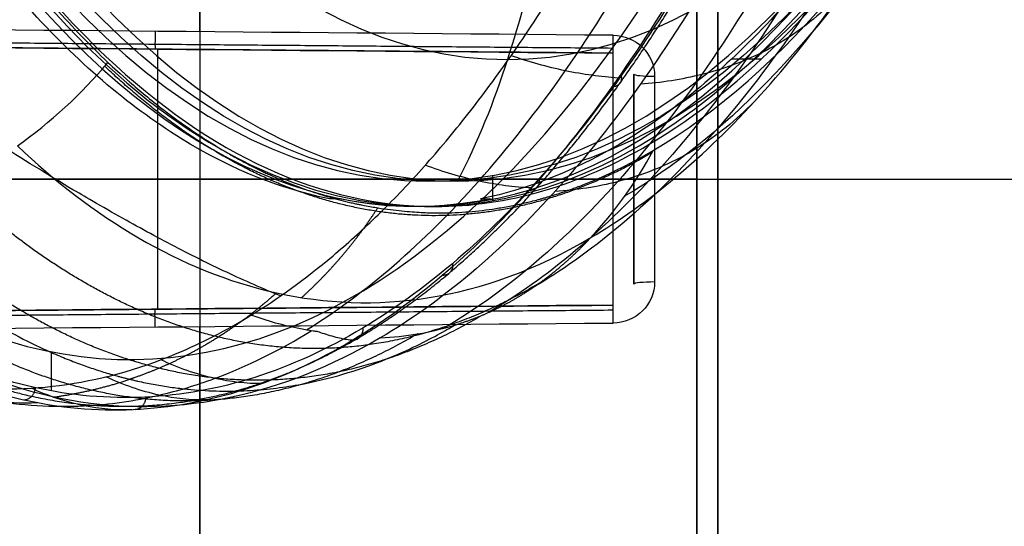
# Model space of a CAD drawing. Units: millimetres. Extents: x -50 to 465, y -125 to 125.
# Drawn here: x 56 to 80, y -8 to 4 of the extents above; entities that cross this region are included whole.
import ezdxf

# ---------------------------------------------------------------- set-up
doc = ezdxf.new("R2010")
doc.units = ezdxf.units.MM
doc.layers.add('Default', color=18, linetype='Continuous', true_color=0x000000)

msp = doc.modelspace()

# ---------------------------------------------------------------- linework, layer by layer
at = {"layer": 'Default', "color": 250, "true_color": 0x30303c}
for p, q in [((73.1, -22.686, -3.274), (73.1, 22.686, -3.274)), ((70.604, 3.004, 20.912), (48.904, 3.194, 20.912)), ((71.1, -2.321, 21.852), (71.1, 2.321, 21.852)), ((72.604, 0, -26.46), (48.904, 0, -26.667)), ((70.604, 0, 23.916), (48.904, 0, 24.106)), ((71.1, 0, 20.421), (71.1, 0, 23.416)), ((72.604, 0, 19.912), (71.596, 0, 19.921)), ((73.1, 0, -25.96), (73.1, 0, 19.412)), ((70.604, -3.004, 20.912), (48.904, -3.194, 20.912))]:
    msp.add_line(p, q, dxfattribs=at)
at = {"layer": 'Default', "color": 139, "true_color": 0x185454}
for p, q in [((73.1, 18.1, -3.152), (73.1, -18.1, -3.152)), ((73.1, 0, 14.826), (73.1, 0, -20.791))]:
    msp.add_line(p, q, dxfattribs=at)
at = {"layer": 'Default'}
for p, q in [((74.136, 2.859, 404.807), (73.426, 2.859, 405.138)), ((67.734, 0.088, 391.553), (67.734, -0.514, 391.553)), ((66.899, -0.05, 387.869), (66.174, -0.05, 388.207))]:
    msp.add_line(p, q, dxfattribs=at)
at = {"layer": 'Default', "color": 108, "true_color": 0x0c1818}
for p, q in [((40.5, 0, 731.026), (299.5, 0, 731.026)), ((40.5, 0, 709.026), (299.5, 0, 709.026))]:
    msp.add_line(p, q, dxfattribs=at)
at = {"layer": 'Default', "color": 250, "true_color": 0x181818}
msp.add_line((57.216, -4.115, 387.496), (57.216, -5.048, 387.496), dxfattribs=at)
at = {"layer": 'Default', "extrusion": (0.906308, 2.01047e-14, -0.422618)}
msp.add_circle((49.35, 379.802, -104.089), 49.4, dxfattribs=at)
at = {"layer": 'Default', "extrusion": (-0.906308, -2.13163e-14, 0.422618)}
msp.add_circle((-49.35, 379.802, 103.689), 49.4, dxfattribs=at)
at = {"layer": 'Default', "extrusion": (0.906308, 2.00752e-14, -0.422618)}
msp.add_circle((49.35, 379.802, -103.289), 49.4, dxfattribs=at)
at = {"layer": 'Default', "extrusion": (0.906308, 1.99737e-14, -0.422618)}
msp.add_circle((49.35, 379.802, -101.979), 46.5, dxfattribs=at)
at = {"layer": 'Default', "color": 250, "true_color": 0x30303c, "extrusion": (-1, 0, 0)}
msp.add_circle((0, -3.274, -73.1), 22.686, dxfattribs=at)
at = {"layer": 'Default', "extrusion": (-0.906308, -2.04559e-14, 0.422618)}
msp.add_arc((-49.35, 379.802, 104.089), 50, 360, 236.6882, dxfattribs=at)
at = {"layer": 'Default', "extrusion": (-0.906308, -5.68434e-14, 0.422618)}
msp.add_arc((-49.349, 379.804, 104.327), 50.002, 271.2875, 111.6, dxfattribs=at)
at = {"layer": 'Default', "extrusion": (-0.906308, -9.9856e-13, 0.422618)}
msp.add_arc((-49.35, 379.802, 104.089), 50, 271.2882, 360, dxfattribs=at)
at = {"layer": 'Default', "color": 250, "true_color": 0x181818, "extrusion": (-0.906308, 5.59955e-15, 0.422618)}
msp.add_arc((-49.35, 379.802, 111.908), 53.648, 278.4133, 56.015, dxfattribs=at)
at = {"layer": 'Default', "color": 250, "true_color": 0x30303c, "extrusion": (-1, 0, 0)}
for centre, radius, start, end in [((0, -3.274, -60.754), 23.29, 98.6801, 270), ((0, -3.274, -72.604), 23.186, 270, 180), ((0, -3.274, -72.604), 23.186, 180, 270), ((0, 20.912, -59.754), 3.099, 359.9839, 180.0156), ((0, 20.912, -70.604), 3.004, 359.9839, 180.0161), ((0, -3.274, -71.1), 23.695, 83.933, 96.067), ((0, -3.274, -60.754), 23.29, 270, 81.3199)]:
    msp.add_arc(centre, radius, start, end, dxfattribs=at)
at = {"layer": 'Default', "color": 139, "true_color": 0x185454, "extrusion": (1, 0, 0)}
msp.add_arc((0, -3.274, 73.1), 18.1, 279.4293, 260.5707, dxfattribs=at)
at = {"layer": 'Default', "extrusion": (-0.422618, 2.13651e-15, -0.906308)}
for centre, radius, start, end in [((-22.509, 158.667, -379.802), 60, 286.38401, 289.12625), ((-8.617, 118.608, -379.802), 17.6, 289.1263, 299.5)]:
    msp.add_arc(centre, radius, start, end, dxfattribs=at)
at = {"layer": 'Default', "color": 250, "true_color": 0x30303c, "extrusion": (0.999934, -0.008726, -0.007519)}
msp.add_arc((4.12, 20.699, 70.422), 0.5, 180, 261.4945, dxfattribs=at)
at = {"layer": 'Default', "color": 250, "true_color": 0x30303c, "extrusion": (1, 0, 0)}
for centre, radius, start, end in [((0, 20.912, 71.1), 2.504, 359.9839, 180.0161), ((0, -3.274, 71.1), 23.695, 83.933, 96.067), ((0, -3.274, 71.596), 23.195, 83.933, 96.067)]:
    msp.add_arc(centre, radius, start, end, dxfattribs=at)
at = {"layer": 'Default', "color": 250, "true_color": 0x30303c, "extrusion": (2.01179e-14, -0.994399, 0.105691)}
msp.add_arc((71.6, 20.439, -0.346), 0.5, 180, 269.5, dxfattribs=at)
at = {"layer": 'Default', "color": 250, "true_color": 0x30303c, "extrusion": (0, 1, 0)}
for centre, start, end in [((-71.6, 20.421), 270.5, 0), ((-72.6, 19.412), 90, 180)]:
    msp.add_arc(centre, 0.5, start, end, dxfattribs=at)
at = {"layer": 'Default', "color": 250, "true_color": 0x30303c, "extrusion": (0, -1, 0)}
msp.add_arc((72.6, -25.96), 0.5, 270, 0, dxfattribs=at)
at = {"layer": 'Default', "extrusion": (0.906308, -9.97012e-13, -0.422618)}
msp.add_arc((49.349, 379.804, -104.389), 50.002, 175.1264, 184.8781, dxfattribs=at)
at = {"layer": 'Default', "color": 250, "true_color": 0x30303c, "extrusion": (8.81997e-16, 0.994399, 0.105691)}
msp.add_arc((-71.6, 20.439, -0.346), 0.5, 270.5, 0, dxfattribs=at)
at = {"layer": 'Default', "color": 250, "true_color": 0x30303c, "extrusion": (0.999934, 0.008726, -0.007519)}
msp.add_arc((-4.12, 20.699, 70.422), 0.5, 278.5055, 360, dxfattribs=at)
at = {"layer": 'Default', "color": 250, "true_color": 0x181818}
for points, degree, knots in [([(33.12, 49.35, 340.618), (33.12, 48.636, 340.618), (33.159, 47.521, 340.675), (33.287, 45.911, 340.852), (33.459, 44.227, 341.102), (33.703, 42.113, 341.478), (34.025, 39.51, 342.008), (34.415, 36.635, 342.686), (34.863, 33.635, 343.52), (35.357, 30.67, 344.47), (35.958, 27.456, 345.67), (36.757, 23.729, 347.314), (37.915, 19.22, 349.72), (39.39, 14.598, 352.826), (40.982, 10.573, 356.223), (42.476, 7.402, 359.428), (44.035, 4.569, 362.781), (45.898, 1.748, 366.802), (48.115, -0.897, 371.58), (50.572, -3.056, 376.877), (53.107, -4.551, 382.332), (55.6, -5.337, 387.691), (57.853, -5.479, 392.531), (59.646, -5.223, 396.378), (61.464, -4.673, 400.275), (62.658, -4.078, 402.837), (63.411, -3.618, 404.451)], 3, [0, 0, 0, 0, 1.866834, 3.200286, 4.800429, 6.933953, 9.600859, 12.801145, 16.001431, 19.201717, 22.402003, 26.669051, 32.002862, 38.403434, 43.737244, 48.004293, 52.271341, 57.605151, 64.005723, 70.406296, 76.806868, 83.207441, 88.541251, 92.808299, 96.008585, 101.760631, 101.760631, 101.760631, 101.760631]), ([(64.403, -3.837, 403.623), (63.545, -4.351, 401.779), (61.814, -5.143, 398.061), (59.17, -5.617, 392.368), (56.511, -5.378, 386.654), (53.927, -4.432, 381.089), (51.399, -2.815, 375.649), (48.108, 0.292, 368.561), (45.141, 4.576, 362.164), (42.478, 10.108, 356.412), (40.711, 14.685, 352.6), (39.155, 19.707, 349.27), (37.39, 27.014, 345.498), (36.217, 34.788, 342.943), (35.631, 43.082, 341.621), (35.546, 47.251, 341.401), (35.546, 49.35, 341.401)], 3, [0, 0, 0, 0, 6.261125, 12.522298, 18.783471, 25.044644, 31.305817, 37.566989, 50.089335, 56.350508, 62.611681, 68.872854, 75.134026, 87.656372, 93.917545, 100.178718, 100.178718, 100.178718, 100.178718]), ([(62.681, -2.784, 406.281), (56.828, -0.422, 408.213), (44.45, 9.053, 401.823), (35.062, 15.328, 389.581), (28.53, 20.053, 379.269), (23.845, 23.686, 370.489), (22.066, 25.098, 366.848)], 5, [1.836253, 1.836253, 1.836253, 1.836253, 1.836253, 1.836253, 34.521185, 60.189489, 60.189489, 60.189489, 60.189489, 60.189489, 60.189489]), ([(61.975, -3.244, 404.768), (62.609, -2.856, 406.127), (63.589, -2.153, 408.23), (64.94, -0.935, 411.128), (65.971, 0.131, 413.338), (67.014, 1.358, 415.575), (67.89, 2.523, 417.452), (68.59, 3.544, 418.953), (69.115, 4.356, 420.079), (69.55, 5.07, 421.012), (69.855, 5.594, 421.667), (70.027, 5.894, 422.034), (70.14, 6.096, 422.277), (70.215, 6.231, 422.439), (70.272, 6.333, 422.56), (70.38, 6.53, 422.792), (70.592, 6.922, 423.246), (70.902, 7.514, 423.912), (71.28, 8.267, 424.724), (71.793, 9.332, 425.823), (72.446, 10.783, 427.224), (73.241, 12.726, 428.929), (74.038, 14.88, 430.637), (75.088, 18.047, 432.889), (75.846, 20.766, 434.513), (76.321, 22.737, 435.532)], 3, [-43.921055, -43.921055, -43.921055, -43.921055, -38.431, -35.685927, -32.940853, -30.19578, -27.450707, -26.07817, -24.705633, -23.333096, -22.646828, -22.303694, -21.96056, -21.788993, -21.617426, -21.274291, -20.588023, -19.215486, -17.84295, -16.470413, -13.725339, -10.980266, -8.235193, -5.490119, 0, 0, 0, 0]), ([(63.299, -3.595, 404.476), (64.714, -2.716, 407.509), (66.809, -0.909, 412.002), (69.483, 2.5, 417.739), (71.446, 5.643, 421.952), (73.302, 9.32, 425.935), (74.917, 13.268, 429.4), (76.359, 17.553, 432.492), (77.157, 20.455, 434.204), (77.558, 22.091, 435.064)], 3, [0.646995, 0.646995, 0.646995, 0.646995, 11.290917, 16.936376, 22.581834, 28.227293, 33.872752, 38.577301, 44.372116, 44.372116, 44.372116, 44.372116]), ([(78.451, 20.422, 433.782), (77.66, 17.423, 432.086), (76.294, 13.213, 429.164), (74.149, 8.268, 424.558), (72.42, 4.98, 420.853), (70.578, 2.11, 416.893), (68.617, -0.355, 412.682), (66.545, -2.382, 408.232), (65.126, -3.405, 405.177), (64.403, -3.837, 403.623)], 3, [-42.258893, -42.258893, -42.258893, -42.258893, -31.694158, -26.411791, -21.129423, -15.847055, -10.564688, -5.28232, 0, 0, 0, 0]), ([(70.723, 2.411, 417.206), (70.315, 2.439, 417.397), (69.466, 2.555, 417.727), (68.601, 2.794, 417.965), (68.176, 2.943, 418.065)], 3, [0.029526, 0.029526, 0.029526, 0.029526, 1.403833, 2.790856, 2.790856, 2.790856, 2.790856]), ([(68.662, -0.211, 412.779), (68.251, -0.193, 412.964), (67.404, -0.08, 413.301), (66.549, 0.175, 413.565), (66.131, 0.332, 413.678)], 3, [0.026276, 0.026276, 0.026276, 0.026276, 1.403833, 2.790836, 2.790836, 2.790836, 2.790836]), ([(49.963, -3.092, 379.008), (51.423, -4.01, 382.139), (54.631, -5.338, 389.024), (58.313, -4.949, 396.916), (60.214, -4.152, 400.991)], 3, [0, 0, 0, 0, 12.284263, 24.568514, 24.568514, 24.568514, 24.568514]), ([(64.403, -3.837, 403.623), (64.313, -3.841, 403.646), (64.147, -3.809, 403.831), (63.916, -3.75, 404.064), (63.72, -3.689, 404.267), (63.588, -3.644, 404.391), (63.536, -3.632, 404.42), (63.518, -3.63, 404.424), (63.398, -3.612, 404.453), (63.314, -3.599, 404.472), (62.997, -3.542, 404.547), (62.563, -3.438, 404.645), (62.168, -3.312, 404.728), (61.975, -3.244, 404.768)], 3, [-2.862059, -2.862059, -2.862059, -2.862059, -2.504295, -2.325413, -2.146531, -1.967648, -1.878207, -1.833487, -1.788766, -1.609884, -1.431002, -0.715474, 0, 0, 0, 0]), ([(62.242, -4.874, 398.978), (61.861, -4.879, 399.149), (61.037, -4.782, 399.542), (60.238, -4.501, 399.947), (59.826, -4.306, 400.159)], 3, [0.392549, 0.392549, 0.392549, 0.392549, 2.643117, 5.286112, 5.286112, 5.286112, 5.286112]), ([(56.888, -5.334, 387.461), (56.507, -5.359, 387.642), (55.691, -5.299, 388.055), (54.904, -5.049, 388.5), (54.502, -4.872, 388.744)], 3, [0.368256, 0.368256, 0.368256, 0.368256, 2.643117, 5.286222, 5.286222, 5.286222, 5.286222]), ([(60.927, -5.261, 396.149), (60.542, -5.271, 396.316), (59.718, -5.182, 396.71), (58.926, -4.905, 397.131), (58.517, -4.712, 397.353)], 3, [0.386352, 0.386352, 0.386352, 0.386352, 2.643117, 5.286139, 5.286139, 5.286139, 5.286139]), ([(59.136, -5.499, 392.297), (58.752, -5.515, 392.47), (57.931, -5.438, 392.873), (57.143, -5.17, 393.307), (56.738, -4.983, 393.539)], 3, [0.377973, 0.377973, 0.377973, 0.377973, 2.643117, 5.286176, 5.286176, 5.286176, 5.286176])]:
    msp.add_open_spline(points, degree=degree, knots=knots, dxfattribs=at)
for points, weights, knots in [([(35.698, 49.35, 341.452), (35.698, 47.254, 341.452), (35.794, 43.06, 341.67), (36.402, 34.754, 342.992), (37.579, 27.035, 345.53), (39.34, 19.742, 349.301), (40.896, 14.719, 352.638), (42.673, 10.141, 356.454), (45.354, 4.604, 362.216), (48.329, 0.339, 368.608), (51.62, -2.75, 375.675), (54.152, -4.358, 381.112), (56.742, -5.295, 386.674), (60.294, -5.597, 394.298), (62.885, -4.769, 399.86), (64.587, -3.753, 403.514)], [0.92890097349, 0.928900973197, 0.920803798406, 0.907204949078, 0.898482278527, 0.901411473069, 0.90267883894, 0.897826184277, 0.888661821161, 0.880528731278, 0.873322672606, 0.869111731912, 0.863586319271, 0.859175776369, 0.854712076049, 0.852401662785], [0, 0, 0, 0, 6.262869, 12.525738, 25.051476, 31.314346, 37.577215, 43.840084, 50.102953, 62.628691, 68.89156, 75.154429, 81.417299, 87.680168, 100.205882, 100.205882, 100.205882, 100.205882]), ([(64.587, -3.753, 403.514), (65.313, -3.32, 405.071), (66.739, -2.295, 408.134), (68.814, -0.265, 412.587), (70.78, 2.208, 416.803), (72.625, 5.083, 420.763), (74.354, 8.384, 424.472), (76.498, 13.34, 429.071), (77.838, 17.491, 431.943), (78.623, 20.466, 433.625)], [0.852401701891, 0.851417284216, 0.848913750367, 0.846775438746, 0.845297872389, 0.842888360164, 0.843505495598, 0.842503202607, 0.843873013406, 0.844437882454], [0.000071, 0.000071, 0.000071, 0.000071, 5.283794, 10.567588, 15.851382, 21.135175, 26.418969, 31.702763, 42.270351, 42.270351, 42.270351, 42.270351])]:
    msp.add_rational_spline(points, weights, degree=3, knots=knots, dxfattribs=at)
at = {"layer": 'Default', "color": 250, "true_color": 0x181818, "extrusion": (0.906308, -1.31366e-14, -0.422618)}
msp.add_open_spline([(64.645, -3.546, 403.429), (62.934, -4.569, 399.759), (60.338, -5.391, 394.192), (56.803, -5.085, 386.61), (54.221, -4.149, 381.073), (51.697, -2.546, 375.661), (48.408, 0.539, 368.608), (45.44, 4.797, 362.242), (42.771, 10.298, 356.519), (41.002, 14.85, 352.725), (39.455, 19.847, 349.409), (37.703, 27.12, 345.65), (36.518, 34.857, 343.109), (35.905, 43.111, 341.794), (35.802, 47.26, 341.574), (35.802, 49.35, 341.574)], degree=3, knots=[0, 0, 0, 0, 12.459368, 18.689052, 24.918736, 31.14842, 37.378104, 49.837473, 56.067157, 62.296841, 68.526525, 74.756209, 87.215577, 93.445261, 99.674945, 99.674945, 99.674945, 99.674945], dxfattribs=at)
at = {"layer": 'Default'}
for points, degree, knots in [([(87.311, 49.35, 434.933), (87.313, 43.682, 434.938), (86.709, 35.182, 433.642), (84.772, 24.769, 429.489), (82.795, 17.634, 425.25), (80.347, 11.368, 420.001), (76.545, 4.401, 411.849), (73.205, 0.957, 404.686), (70.88, -0.409, 399.702)], 3, [0, 0, 0, 0, 1.584, 2.376, 3.168, 3.960001, 4.752001, 6.336001, 6.336001, 6.336001, 6.336001]), ([(71.469, 0.832, 399.086), (73.735, 2.17, 403.947), (78.079, 6.639, 413.261), (83.317, 17.996, 424.495), (86.707, 32.77, 431.764), (87.488, 43.823, 433.441), (87.488, 49.35, 433.44)], 3, [-67.090099, -67.090099, -67.090099, -67.090099, -50.317338, -33.544577, -16.771815, 0, 0, 0, 0]), ([(63.85, -0.471, 384.602), (62.572, -0.213, 381.859), (60.672, 0.583, 377.785), (58.195, 2.486, 372.471), (56.426, 4.284, 368.678), (54.734, 6.451, 365.05), (53.115, 9.005, 361.576), (51.604, 11.896, 358.336), (50.225, 15.069, 355.379), (48.971, 18.528, 352.689), (47.84, 22.301, 350.264), (46.873, 26.258, 348.189), (46.064, 30.388, 346.454), (45.414, 34.695, 345.06), (44.768, 40.668, 343.674), (44.552, 45.183, 343.211), (44.523, 48.226, 343.149)], 3, [-73.261463, -73.261463, -73.261463, -73.261463, -64.10378, -59.524939, -54.946097, -50.367256, -45.788414, -41.209573, -36.630731, -32.05189, -27.473049, -22.894207, -18.315366, -13.736524, -9.157683, 0, 0, 0, 0]), ([(86.611, 43.083, 433.416), (86.536, 41.674, 433.255), (86.333, 38.846, 432.819), (85.731, 33.366, 431.528), (84.847, 28.13, 429.632), (83.668, 23.123, 427.105), (82.328, 18.432, 424.231), (80.757, 14.192, 420.861), (78.94, 10.402, 416.964), (77.016, 7.038, 412.839), (74.937, 4.281, 408.379), (72.69, 2.142, 403.56), (70.403, 0.488, 398.656), (68.64, -0.23, 394.873), (67.442, -0.472, 392.306)], 3, [-68.121574, -68.121574, -68.121574, -68.121574, -63.863975, -59.606377, -51.09118, -46.833582, -42.575983, -34.060787, -29.803188, -25.54559, -17.030393, -12.772795, -8.515197, 0, 0, 0, 0]), ([(70.074, -1.394, 400.349), (71.418, -0.601, 403.23), (74.134, 1.639, 409.05), (78.038, 7.123, 417.414), (81.475, 14.617, 424.789), (83.284, 20.694, 428.668), (84.038, 23.895, 430.284)], 3, [0, 0, 0, 0, 10.743483, 21.486968, 32.230452, 42.973936, 42.973936, 42.973936, 42.973936]), ([(82.894, 22.961, 431.829), (82.454, 21.138, 430.894), (81.6, 18.051, 429.077), (80.117, 13.717, 425.901), (78.541, 9.909, 422.517), (76.726, 6.345, 418.618), (74.799, 3.29, 414.476), (72.124, -0.076, 408.73), (70.048, -1.794, 404.276), (68.675, -2.6, 401.333)], 3, [0.265242, 0.265242, 0.265242, 0.265242, 6.472075, 11.094986, 16.642479, 22.189972, 27.737465, 33.284958, 44.379944, 44.379944, 44.379944, 44.379944]), ([(81.827, 22.438, 432.886), (81.437, 20.63, 431.886), (80.614, 17.557, 429.985), (79.129, 13.227, 426.73), (77.539, 9.413, 423.298), (75.715, 5.833, 419.365), (73.783, 2.756, 415.198), (71.105, -0.639, 409.422), (69.019, -2.37, 404.941), (67.635, -3.179, 401.977)], 3, [0.265117, 0.265117, 0.265117, 0.265117, 6.472075, 11.094986, 16.642479, 22.189972, 27.737465, 33.284958, 44.379944, 44.379944, 44.379944, 44.379944]), ([(80.538, 22.089, 433.835), (80.262, 20.285, 432.77), (79.534, 17.223, 430.787), (78.086, 12.902, 427.464), (76.497, 9.087, 423.995), (74.666, 5.497, 420.038), (72.731, 2.407, 415.853), (70.049, -1.006, 410.054), (67.956, -2.744, 405.555), (66.566, -3.555, 402.579)], 3, [0.264992, 0.264992, 0.264992, 0.264992, 6.472075, 11.094986, 16.642479, 22.189972, 27.737465, 33.284958, 44.37992, 44.37992, 44.37992, 44.37992]), ([(79.218, 20.743, 433.718), (78.433, 17.71, 432.029), (77.051, 13.46, 429.047), (74.921, 8.527, 424.475), (73.171, 5.167, 420.725), (71.291, 2.212, 416.701), (68.66, -1.114, 411.069), (66.52, -2.926, 406.482), (65.057, -3.784, 403.346)], 3, [0, 0, 0, 0, 10.660992, 15.991487, 21.321983, 26.652479, 31.982975, 42.643944, 42.643944, 42.643944, 42.643944]), ([(53.799, 9.092, 360.97), (53.831, 9.035, 361.039), (53.926, 8.869, 361.242), (54.12, 8.537, 361.658), (54.321, 8.202, 362.09), (54.496, 7.916, 362.465), (54.661, 7.652, 362.819), (54.79, 7.452, 363.094), (54.863, 7.338, 363.251), (54.929, 7.237, 363.392), (54.96, 7.19, 363.459), (55.014, 7.108, 363.574), (55.101, 6.976, 363.762), (55.279, 6.711, 364.144), (55.526, 6.353, 364.674), (55.819, 5.946, 365.301), (56.092, 5.578, 365.886), (56.399, 5.179, 366.544), (56.8, 4.678, 367.406), (57.517, 3.834, 368.944), (58.144, 3.184, 370.288), (58.567, 2.782, 371.197)], 3, [0, 0, 0, 0, 0.81035, 1.6207, 2.025875, 2.43105, 2.836225, 3.038812, 3.140106, 3.2414, 3.342694, 3.443987, 3.646575, 4.05175, 4.8621, 5.67245, 6.4828, 7.29315, 8.1035, 9.7242, 12.965578, 12.965578, 12.965578, 12.965578]), ([(76.108, 4.516, 413.279), (75.689, 4.052, 413.705), (74.933, 3.41, 414.368), (73.776, 2.814, 415.181), (72.599, 2.431, 415.91), (71.754, 2.297, 416.376), (71.257, 2.263, 416.628)], 3, [-0.000063, -0.000063, -0.000063, -0.000063, 2.274209, 3.898644, 5.523078, 7.714876, 7.714876, 7.714876, 7.714876]), ([(58.567, 2.782, 371.197), (58.694, 2.666, 371.464), (59.039, 2.348, 372.202), (59.712, 1.782, 373.646), (60.401, 1.271, 375.125), (60.896, 0.939, 376.188), (61.331, 0.674, 377.121), (61.677, 0.476, 377.865), (61.98, 0.316, 378.516), (62.205, 0.206, 378.999), (62.33, 0.146, 379.267), (62.441, 0.095, 379.508), (62.49, 0.073, 379.612), (62.577, 0.034, 379.798), (62.718, -0.028, 380.103), (62.927, -0.114, 380.55), (63.175, -0.209, 381.082), (63.424, -0.297, 381.617), (63.674, -0.377, 382.153), (63.924, -0.451, 382.689), (64.134, -0.506, 383.138), (64.279, -0.541, 383.448), (64.365, -0.562, 383.633), (64.419, -0.574, 383.749), (64.516, -0.595, 383.955), (64.627, -0.617, 384.192), (64.822, -0.655, 384.612), (65.083, -0.698, 385.17), (65.372, -0.737, 385.791), (65.724, -0.774, 386.547), (66.101, -0.799, 387.36), (66.335, -0.805, 387.868), (66.435, -0.807, 388.086)], 3, [0, 0, 0, 0, 2.386134, 4.772268, 5.965335, 7.158402, 7.754936, 8.35147, 8.948003, 9.24627, 9.395403, 9.544537, 9.69367, 9.842803, 10.14107, 10.737604, 11.334137, 11.930671, 12.527204, 13.123738, 13.720271, 14.018538, 14.167672, 14.316805, 14.465938, 14.615072, 14.913338, 15.509872, 16.106406, 16.702939, 17.896006, 19.089073, 19.089073, 19.089073, 19.089073]), ([(74.13, 2.02, 409.041), (73.699, 1.548, 409.44), (72.93, 0.89, 410.07), (71.772, 0.269, 410.859), (70.588, -0.132, 411.572), (69.73, -0.262, 412.026), (69.225, -0.291, 412.275)], 3, [-0.000009, -0.000009, -0.000009, -0.000009, 2.274209, 3.898644, 5.523078, 7.734672, 7.734672, 7.734672, 7.734672]), ([(56.407, 0.795, 371.327), (58.185, -0.889, 375.134), (61.302, -2.85, 381.711), (66.186, -3.085, 392.024), (68.771, -2.162, 397.555), (70.074, -1.394, 400.349)], 3, [-32.829749, -32.829749, -32.829749, -32.829749, -16.414874, -8.207436, 0, 0, 0, 0]), ([(66.435, -0.807, 388.086), (66.652, -0.807, 388.551), (67.084, -0.791, 389.48), (67.624, -0.732, 390.638), (68.053, -0.662, 391.561), (68.376, -0.597, 392.253), (68.642, -0.535, 392.824), (68.831, -0.485, 393.23), (68.934, -0.456, 393.45), (69.026, -0.43, 393.649), (69.058, -0.42, 393.717), (69.125, -0.4, 393.861), (69.24, -0.365, 394.108), (69.433, -0.303, 394.521), (69.698, -0.209, 395.09), (70.099, -0.054, 395.952), (70.69, 0.204, 397.219), (71.255, 0.504, 398.431), (71.56, 0.683, 399.085)], 3, [0, 0, 0, 0, 1.532038, 3.064077, 3.830096, 4.596115, 5.362135, 5.745144, 5.936649, 6.128154, 6.319659, 6.511163, 6.894173, 7.660192, 8.426211, 9.192231, 10.724269, 12.256308, 12.256308, 12.256308, 12.256308]), ([(52.74, -1.054, 372.221), (53.355, -1.636, 373.54), (54.265, -2.391, 375.495), (55.421, -3.179, 377.979), (56.254, -3.669, 379.764), (56.912, -3.998, 381.176), (57.414, -4.219, 382.252), (57.778, -4.364, 383.032), (58.128, -4.491, 383.782), (58.408, -4.583, 384.381), (58.624, -4.648, 384.845), (58.756, -4.685, 385.128), (58.86, -4.714, 385.35), (58.937, -4.734, 385.514), (59.001, -4.75, 385.652), (59.043, -4.761, 385.741), (59.071, -4.767, 385.802), (59.079, -4.77, 385.82), (59.137, -4.783, 385.942), (59.196, -4.797, 386.068), (59.306, -4.823, 386.306), (59.46, -4.855, 386.634), (59.644, -4.891, 387.029), (59.887, -4.934, 387.55), (60.188, -4.978, 388.193), (60.659, -5.03, 389.204), (61.232, -5.06, 390.43), (61.889, -5.049, 391.838), (62.513, -4.995, 393.177), (63.3, -4.878, 394.865), (64.194, -4.66, 396.782), (65.11, -4.338, 398.748), (66.113, -3.893, 400.901), (66.612, -3.608, 401.971), (66.829, -3.481, 402.436)], 3, [-33.984561, -33.984561, -33.984561, -33.984561, -29.736491, -27.612456, -25.488421, -23.364386, -22.302368, -21.240351, -20.178333, -19.116316, -18.585307, -18.054298, -17.788794, -17.52329, -17.257785, -17.125033, -17.058657, -16.992281, -16.925905, -16.859529, -16.726776, -16.461272, -16.195768, -15.930263, -15.399254, -14.868246, -13.806228, -12.744211, -11.682193, -10.620175, -8.49614, -6.372105, -4.24807, 0, 0, 0, 0]), ([(66.829, -3.481, 402.436), (66.943, -3.446, 402.373), (67.285, -3.334, 402.183), (67.844, -3.112, 401.861), (68.394, -2.823, 401.526), (68.932, -2.462, 401.175), (69.459, -2.019, 400.807), (69.873, -1.609, 400.502), (70.074, -1.394, 400.349)], 6, [-4.437154, -4.437154, -4.437154, -4.437154, -4.437154, -4.437154, -4.437154, -3.544063, -1.74404, 0, 0, 0, 0, 0, 0, 0]), ([(65.057, -3.784, 403.346), (63.881, -4.474, 400.823), (61.519, -5.415, 395.744), (57.925, -5.54, 388.012), (54.312, -4.317, 380.243), (52.002, -2.624, 375.281), (50.877, -1.565, 372.863)], 3, [0, 0, 0, 0, 8.582004, 17.164031, 25.746058, 34.328086, 34.328086, 34.328086, 34.328086]), ([(62.584, -2.711, 384.418), (62.351, -2.919, 384.507), (61.882, -3.312, 384.686), (61.294, -3.739, 384.92), (60.711, -4.089, 385.159), (60.131, -4.376, 385.4), (59.553, -4.61, 385.641), (59.204, -4.733, 385.788), (59.088, -4.772, 385.837)], 6, [0.000378, 0.000378, 0.000378, 0.000378, 0.000378, 0.000378, 0.000378, 1.748218, 3.552153, 4.447185, 4.447185, 4.447185, 4.447185, 4.447185, 4.447185, 4.447185])]:
    msp.add_open_spline(points, degree=degree, knots=knots, dxfattribs=at)
for points, degree in [([(71.56, 0.683, 399.085), (74.624, 2.491, 405.655), (80.407, 9.407, 418.058), (84.357, 21.556, 426.527), (85.68, 28.345, 429.364)], 3), ([(53.763, 9.217, 361.089), (55.225, 6.647, 364.223), (56.827, 4.527, 367.659), (58.518, 2.926, 371.283)], 3), ([(58.518, 2.926, 371.283), (61.004, 0.569, 376.622), (63.682, -0.652, 382.37), (66.361, -0.653, 388.121)], 3), ([(56.407, 0.795, 371.327), (57.195, 1.352, 371.205), (57.929, 2.022, 371.159), (58.567, 2.782, 371.197)], 3), ([(71.531, 0.63, 399.113), (68.959, -0.887, 393.596), (66.288, -1.449, 387.857), (63.583, -1.06, 382.1), (60.951, 0.358, 376.474), (58.49, 2.691, 371.193)], 5), ([(66.361, -0.653, 388.121), (68.08, -0.653, 391.812), (69.8, -0.153, 395.504), (71.469, 0.832, 399.086)], 3), ([(70.074, -1.394, 400.349), (70.646, -0.782, 399.914), (71.148, -0.083, 399.487), (71.56, 0.683, 399.085)], 3), ([(68.838, -2.487, 401.226), (65.638, -4.37, 394.369), (62.506, -4.74, 387.633), (59.593, -3.77, 381.638), (57.087, -2.181, 376.277), (54.91, -0.126, 371.618)], 5), ([(63.181, -2.825, 385.676), (63.589, -2.454, 385.513), (63.977, -2.057, 385.361), (64.344, -1.625, 385.222), (64.685, -1.165, 385.098), (64.998, -0.684, 384.989)], 5), ([(64.106, -0.471, 384.482), (63.978, -0.471, 384.542), (63.85, -0.471, 384.602)], 2), ([(67.442, -0.472, 392.306), (67.57, -0.472, 392.246), (67.699, -0.472, 392.186)], 2), ([(67.507, -3.235, 402.052), (64.259, -5.142, 395.091), (61.089, -5.505, 388.249), (58.174, -4.503, 382.177), (55.644, -2.885, 376.734), (53.444, -0.796, 372.006)], 5), ([(65.95, -3.688, 402.903), (62.685, -5.604, 395.905), (59.461, -5.994, 388.99), (56.557, -5.069, 382.779), (54.019, -3.453, 377.316), (51.789, -1.346, 372.535)], 5), ([(65.057, -3.784, 403.346), (65.66, -3.756, 403.057), (66.25, -3.658, 402.755), (66.829, -3.481, 402.436)], 3), ([(57.275, -5.196, 386.614), (57.639, -5.144, 386.455), (58.002, -5.076, 386.299), (58.364, -4.994, 386.141), (58.727, -4.892, 385.988), (59.088, -4.771, 385.837)], 5)]:
    msp.add_open_spline(points, degree=degree, dxfattribs=at)
at = {"layer": 'Default', "color": 250, "true_color": 0x181818, "extrusion": (0.906308, -2.29253e-13, -0.422618)}
msp.add_open_spline([(78.63, 20.581, 433.418), (77.842, 17.594, 431.729), (76.497, 13.44, 428.846), (74.364, 8.517, 424.27), (72.643, 5.238, 420.579), (70.805, 2.379, 416.639), (68.85, -0.077, 412.447), (66.784, -2.097, 408.016), (65.367, -3.116, 404.976), (64.645, -3.546, 403.429)], degree=3, knots=[0, 0, 0, 0, 10.507275, 15.760913, 21.014551, 26.268188, 31.521826, 36.775464, 42.029006, 42.029006, 42.029006, 42.029006], dxfattribs=at)
at = {"layer": 'Default', "color": 250, "true_color": 0x30303c}
for points, degree in [([(70.604, 3.43, 19.674), (63.371, 3.492, 19.729), (56.138, 3.554, 19.783), (48.904, 3.616, 19.837)], 3), ([(70.604, 3.43, 19.674), (70.865, 3.428, 19.672), (71.376, 3.217, 19.701), (71.596, 2.711, 19.763), (71.596, 2.452, 19.791)], 3), ([(70.604, 3.004, 20.911), (59.754, 3.099, 20.911), (48.904, 3.194, 20.911)], 2), ([(71.1, 2.504, 20.288), (71.1, 2.504, 20.6), (71.1, 2.504, 20.911)], 2), ([(71.596, -2.452, 19.791), (71.596, -2.711, 19.763), (71.377, -3.216, 19.701), (70.865, -3.428, 19.672), (70.604, -3.43, 19.674)], 3), ([(71.1, -2.504, 20.911), (71.1, -2.504, 20.6), (71.1, -2.504, 20.288)], 2), ([(48.904, -3.194, 20.911), (59.754, -3.099, 20.911), (70.604, -3.004, 20.911)], 2), ([(48.904, -3.616, 19.837), (56.138, -3.554, 19.783), (63.371, -3.492, 19.729), (70.604, -3.43, 19.674)], 3)]:
    msp.add_open_spline(points, degree=degree, dxfattribs=at)
at = {"layer": 'Default', "color": 250, "true_color": 0x30303c, "extrusion": (0.999934, -0.008725, -0.007492)}
msp.add_rational_spline([(59.689, 3.524, 19.757), (59.686, 3.1, 19.821), (59.689, 3.1, 20.251)], [1, 0.758720646586, 0.999999999999], degree=2, dxfattribs=at)
at = {"layer": 'Default', "color": 250, "true_color": 0x30303c}
for points, weights in [([(48.905, 3.314, 20.006), (56.141, 3.251, 19.952), (63.374, 3.188, 19.897), (70.603, 3.126, 19.842)], [0.879910582642, 0.879543206738, 0.879172386888, 0.878798021927]), ([(70.603, -3.126, 19.842), (63.374, -3.188, 19.897), (56.141, -3.251, 19.952), (48.905, -3.314, 20.006)], [0.878798021927, 0.879172386885, 0.879543206738, 0.879910582642])]:
    msp.add_rational_spline(points, weights, degree=3, dxfattribs=at)
at = {"layer": 'Default', "color": 250, "true_color": 0x30303c, "extrusion": (-0.008727, -0.999962, -6.20534e-12)}
msp.add_open_spline([(48.904, 3.194, 20.331), (56.138, 3.131, 20.277), (63.371, 3.067, 20.223), (70.604, 3.004, 20.169)], degree=3, dxfattribs=at)
at = {"layer": 'Default', "color": 139, "true_color": 0x185454, "extrusion": (1, 0, 0)}
msp.add_open_spline([(73.1, -2.965, -21.13), (73.1, -1.001, -20.679), (73.1, 1, -20.679), (73.1, 2.965, -21.13)], degree=3, dxfattribs=at)
at = {"layer": 'Default', "color": 250, "true_color": 0x181818, "extrusion": (0.363517, 0.510034, 0.779564)}
msp.add_rational_spline([(70.795, 2.46, 416.618), (70.863, 2.189, 416.763), (70.575, 2.202, 416.889)], [0.999999906712, 0.690284692876, 1.00000089984], degree=2, dxfattribs=at)
at = {"layer": 'Default', "color": 250, "true_color": 0x181818, "extrusion": (0.382318, 0.426176, 0.819883)}
msp.add_rational_spline([(68.839, 0.003, 412.422), (68.895, -0.279, 412.542), (68.611, -0.268, 412.669)], [0.999999889313, 0.693770650638, 1.00000106766], degree=2, dxfattribs=at)
at = {"layer": 'Default', "color": 250, "true_color": 0x181818, "extrusion": (0.39795, 0.336651, 0.853406)}
msp.add_rational_spline([(66.778, -2.012, 408.002), (66.822, -2.301, 408.096), (66.542, -2.294, 408.224)], [0.999999872802, 0.698365975421, 1.00000122691], degree=2, dxfattribs=at)
at = {"layer": 'Default', "color": 250, "true_color": 0x30303c, "extrusion": (0.008727, -0.999962, 3.8103e-12)}
msp.add_open_spline([(70.604, -3.004, 20.169), (63.371, -3.067, 20.223), (56.138, -3.131, 20.277), (48.904, -3.194, 20.331)], degree=3, dxfattribs=at)
at = {"layer": 'Default', "color": 250, "true_color": 0x30303c, "extrusion": (-0.999934, -0.008725, 0.007492)}
msp.add_rational_spline([(59.689, -3.524, 19.757), (59.686, -3.1, 19.821), (59.689, -3.1, 20.251)], [1, 0.758720646584, 1], degree=2, dxfattribs=at)
at = {"layer": 'Default', "color": 250, "true_color": 0x181818}
for points in [[(60.214, -4.152, 400.991), (60.796, -3.907, 402.239), (61.384, -3.606, 403.499), (61.975, -3.244, 404.768)], [(64.403, -3.837, 403.623), (64.546, -3.838, 403.557), (64.662, -3.699, 403.464), (64.645, -3.546, 403.429)]]:
    msp.add_open_spline(points, degree=3, dxfattribs=at)
at = {"layer": 'Default', "color": 250, "true_color": 0x181818, "extrusion": (-0.420785, 0.093048, -0.902376)}
msp.add_rational_spline([(56.831, -4.971, 386.672), (56.82, -5.252, 386.648), (56.564, -5.269, 386.766)], [1, 0.727911326391, 1.00000095917], degree=2, dxfattribs=at)
at = {"layer": 'Default', "color": 250, "true_color": 0x181818, "extrusion": (-0.42253, -0.020396, -0.906119)}
msp.add_rational_spline([(59.466, -5.196, 392.321), (59.468, -5.485, 392.327), (59.207, -5.496, 392.449)], [1, 0.720299443124, 1.00000106185], degree=2, dxfattribs=at)

doc.saveas('drawing.dxf')
